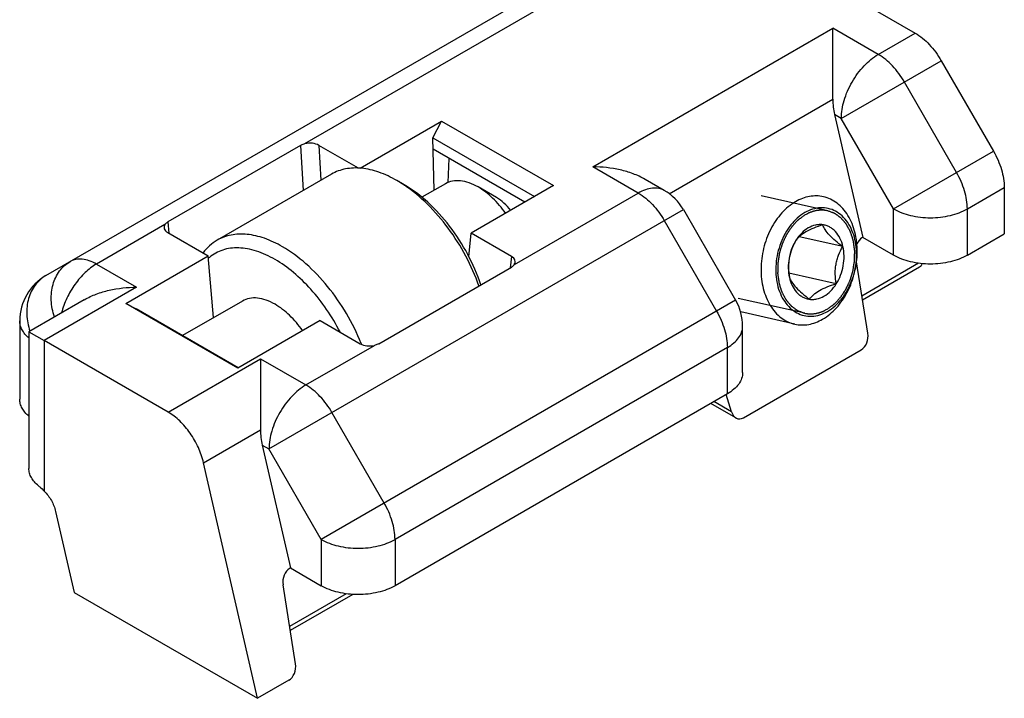
# Model space of a CAD drawing. Units: millimetres. Extents: x 0 to 210, y 0 to 297.
# Drawn here: x 120 to 138, y 96 to 109 of the extents above; entities that cross this region are included whole.
import ezdxf

# ---------------------------------------------------------------- set-up
doc = ezdxf.new("R2010")
doc.units = ezdxf.units.MM
doc.header["$LTSCALE"] = 19.36
doc.layers.add('COMPONENTI_DI_ASSIEME', color=7, linetype='CONTINUOUS')

msp = doc.modelspace()

# ---------------------------------------------------------------- linework, layer by layer
at = {"layer": 'COMPONENTI_DI_ASSIEME', "color": 7, "linetype": 'Continuous'}
for p, q in [((120.124, 104.071), (132.261, 111.078)), ((132.761, 111.029), (136.771, 108.714)), ((135.195, 107.448), (135.195, 108.807)), ((137.271, 108.186), (138.271, 106.454)), ((135.227, 107.155), (135.768, 104.802)), ((126.141, 106.128), (127.703, 107.03)), ((127.532, 106.71), (127.703, 107.03)), ((127.703, 107.03), (129.845, 105.794)), ((125.001, 106.565), (122.46, 105.099)), ((126.11, 106.129), (125.355, 106.565)), ((127.532, 106.71), (129.482, 105.584)), ((127.561, 105.706), (127.532, 106.71)), ((129.296, 105.477), (127.539, 106.491)), ((127.83, 105.855), (127.845, 106.314)), ((125.596, 106.015), (123.404, 104.749)), ((126.988, 105.809), (126.846, 105.891)), ((127.777, 105.83), (127.327, 105.571)), ((129.845, 105.794), (128.268, 104.883)), ((131.968, 105.701), (131.599, 105.914)), ((128.756, 105.564), (128.402, 105.768)), ((138.478, 105.757), (138.478, 104.87)), ((132.334, 105.335), (133.334, 103.603)), ((122.461, 104.895), (123.233, 104.449)), ((128.226, 104.432), (128.268, 104.883)), ((129.04, 104.438), (128.268, 104.883)), ((137.771, 104.462), (138.478, 104.87)), ((134.49, 104.749), (134.489, 104.748)), ((135.384, 104.627), (134.549, 104.814)), ((135.768, 104.802), (135.753, 104.794)), ((136.357, 104.462), (135.768, 104.802)), ((121.656, 103.539), (123.233, 104.449)), ((123.336, 103.267), (123.233, 104.449)), ((135.865, 102.969), (135.649, 104.336)), ((126.5, 102.767), (129.04, 104.233)), ((135.258, 103.917), (134.353, 104.12)), ((136.856, 104.234), (135.764, 103.604)), ((134.363, 104.038), (134.364, 104.036)), ((134.363, 104.038), (134.363, 104.036)), ((120.861, 103.611), (119.801, 102.998)), ((121.656, 103.539), (121.857, 103.433)), ((123.798, 102.302), (121.656, 103.539)), ((123.888, 103.585), (122.741, 102.923)), ((123.807, 102.308), (121.857, 103.433)), ((134.467, 103.142), (133.43, 103.375)), ((119.624, 103.205), (119.624, 101.706)), ((125.375, 103.213), (123.798, 102.302)), ((125.375, 103.213), (126.146, 102.767)), ((119.801, 102.998), (119.801, 100.38)), ((119.801, 102.998), (120.093, 102.829)), ((133.468, 102.217), (133.468, 103.103)), ((122.467, 101.459), (120.093, 102.829)), ((133.481, 101.349), (135.738, 102.652)), ((124.235, 102.479), (124.235, 101.121)), ((133.175, 101.808), (126.811, 98.134)), ((133.255, 101.463), (133.153, 101.796)), ((133.34, 101.346), (132.857, 101.625)), ((124.267, 100.828), (124.808, 98.474)), ((124.18, 95.979), (123.143, 100.49)), ((120.311, 99.557), (120.667, 98.007)), ((124.808, 98.474), (124.793, 98.466)), ((124.808, 98.474), (125.397, 98.134)), ((124.904, 96.641), (124.666, 98.149)), ((120.667, 98.007), (124.18, 95.979)), ((126.003, 97.968), (124.804, 97.276)), ((124.778, 96.325), (124.18, 95.979))]:
    msp.add_line(p, q, dxfattribs=at)
at = {"layer": 'COMPONENTI_DI_ASSIEME', "color": 9, "linetype": 'Continuous'}
for p, q in [((125.085, 106.598), (132.761, 111.029)), ((130.599, 106.153), (135.195, 108.807)), ((136.064, 108.305), (135.195, 108.807)), ((136.064, 108.305), (136.771, 108.714)), ((135.357, 107.081), (137.271, 108.186)), ((137.564, 106.045), (136.564, 107.778)), ((132.061, 105.639), (135.195, 107.448)), ((135.357, 107.081), (135.227, 107.155)), ((136.357, 105.349), (135.357, 107.081)), ((125.001, 106.565), (125.051, 105.7)), ((125.355, 106.565), (125.393, 105.897)), ((136.357, 105.349), (138.271, 106.454)), ((131.468, 105.652), (130.599, 106.153)), ((129.096, 104.282), (131.468, 105.652)), ((137.771, 105.349), (138.478, 105.757)), ((124.397, 100.753), (132.334, 105.335)), ((136.357, 104.462), (136.357, 105.349)), ((137.771, 104.462), (137.771, 105.349)), ((122.405, 105.05), (121.093, 104.293)), ((122.46, 105.099), (122.479, 104.884)), ((131.968, 105.124), (132.968, 103.392)), ((121.093, 104.293), (121.861, 103.85)), ((129.04, 104.438), (129.019, 104.221)), ((136.838, 104.308), (135.752, 103.681)), ((121.861, 103.85), (120.093, 102.829)), ((133.334, 103.603), (125.397, 99.021)), ((119.624, 103.205), (119.624, 103.205)), ((120.093, 102.829), (120.093, 99.947)), ((125.104, 101.978), (126.416, 102.735)), ((133.175, 102.695), (126.811, 99.021)), ((133.175, 101.808), (133.175, 102.695)), ((122.467, 101.459), (124.235, 102.479)), ((124.235, 102.479), (125.104, 101.978)), ((133.255, 101.463), (132.916, 101.659)), ((126.604, 99.718), (125.604, 101.45)), ((123.143, 100.49), (124.235, 101.121)), ((124.267, 100.828), (124.397, 100.753)), ((125.397, 99.021), (124.397, 100.753)), ((125.397, 99.021), (125.397, 98.134)), ((126.811, 99.021), (126.811, 98.134)), ((125.878, 97.98), (124.792, 97.353))]:
    msp.add_line(p, q, dxfattribs=at)
at = {"layer": 'COMPONENTI_DI_ASSIEME', "color": 2, "linetype": 'Continuous'}
for p, q in [((135.096, 105.312), (133.824, 105.598)), ((134.656, 103.351), (133.384, 103.636))]:
    msp.add_line(p, q, dxfattribs=at)
at = {"layer": 'COMPONENTI_DI_ASSIEME', "color": 7, "linetype": 'Continuous'}
for centre, radius, start, end in [((125.584, 103.709), 2.521, 56.2373, 59.9437), ((125.512, 103.599), 2.652, 56.058, 56.255), ((131.468, 104.835), 1, 29.9994, 60.0026), ((135.223, 104.284), 0.868, 147.7393, 147.8767), ((123.763, 103.808), 0.794, 129.667, 131.5284), ((120.624, 103.205), 1, 120.0021, 180.0023), ((132.468, 103.103), 1, 359.984, 30.0022), ((134.8, 103.994), 0.378, 259.8761, 261.9952), ((122.379, 101.244), 4.083, 21.7258, 22.011)]:
    msp.add_arc(centre, radius, start, end, dxfattribs=at)
for centre, major_axis, ratio, start_param, end_param in [((135.935, 107.564), (0.167, 1.019), 0.706733, -4.484626, -4.18792), ((125.178, 106.463), (0.25, -0.001), 0.578213, 0.789834, 1.953104), ((122.638, 104.997), (0.251, -0.001), 0.576457, 2.766614, 3.929883), ((135.807, 104.558), (0.042, 0.255), 0.706733, 0.524468, 1.201274), ((128.862, 104.336), (0.251, -0.001), 0.576457, 5.908206, 7.071476), ((135.684, 102.888), (0.042, 0.255), 0.706733, -2.617124, -1.133594), ((126.323, 102.869), (0.25, -0.001), 0.578213, -2.351759, -1.188489), ((133.427, 101.585), (0.042, 0.255), 0.706733, -4.100654, -2.617124), ((124.974, 101.236), (0.167, 1.019), 0.706733, -4.484626, -4.18792), ((124.847, 98.23), (0.042, 0.255), 0.706733, 0.524468, 2.007998), ((124.724, 96.56), (0.042, 0.255), 0.706733, -2.617124, -1.133594)]:
    msp.add_ellipse(centre, major_axis=major_axis, ratio=ratio, start_param=start_param, end_param=end_param, dxfattribs=at)
for points, knots in [([(136.771, 108.714), (136.871, 108.656), (137.061, 108.496), (137.207, 108.297), (137.271, 108.186)], [0, 0, 0, 0, 0.474433, 1, 1, 1, 1]), ([(125.001, 106.565), (125.007, 106.569), (125.034, 106.583), (125.063, 106.592), (125.085, 106.598)], [0, 0, 0, 0, 0.234969, 1, 1, 1, 1]), ([(138.271, 106.454), (138.335, 106.343), (138.435, 106.117), (138.478, 105.873), (138.478, 105.757)], [0, 0, 0, 0, 0.525566, 1, 1, 1, 1]), ([(131.599, 105.914), (131.526, 105.956), (131.37, 106.028), (131.037, 106.126), (130.774, 106.153), (130.599, 106.153)], [0, 0, 0, 0, 0.243836, 0.493361, 1, 1, 1, 1]), ([(126.846, 105.891), (126.737, 105.954), (126.519, 106.058), (126.231, 106.127), (126.015, 106.135), (125.865, 106.118), (125.724, 106.079), (125.637, 106.038), (125.596, 106.015)], [0, 0, 0, 0, 0.28941, 0.548289, 0.667743, 0.781769, 0.891903, 1, 1, 1, 1]), ([(128.455, 103.895), (128.388, 104.096), (128.216, 104.489), (127.874, 105.023), (127.465, 105.476), (127.15, 105.716), (126.988, 105.809)], [0, 0, 0, 0, 0.258845, 0.52052, 0.771481, 1, 1, 1, 1]), ([(128.419, 103.874), (128.349, 104.07), (128.179, 104.455), (127.846, 104.982), (127.452, 105.441), (127.149, 105.694), (126.992, 105.8)], [0, 0, 0, 0, 0.256893, 0.516297, 0.767264, 1, 1, 1, 1]), ([(128.402, 105.768), (128.347, 105.8), (128.238, 105.852), (128.07, 105.892), (127.913, 105.889), (127.818, 105.854), (127.777, 105.83)], [0, 0, 0, 0, 0.289798, 0.549047, 0.782226, 1, 1, 1, 1]), ([(128.928, 105.264), (128.855, 105.369), (128.697, 105.558), (128.503, 105.71), (128.402, 105.768)], [0, 0, 0, 0, 0.524585, 1, 1, 1, 1]), ([(135.014, 105.582), (134.971, 105.591), (134.882, 105.602), (134.746, 105.591), (134.61, 105.553), (134.524, 105.512), (134.482, 105.487)], [0, 0, 0, 0, 0.2394, 0.483392, 0.735968, 1, 1, 1, 1]), ([(129.027, 105.321), (128.987, 105.371), (128.904, 105.461), (128.806, 105.535), (128.756, 105.564)], [0, 0, 0, 0, 0.522874, 1, 1, 1, 1]), ([(134.482, 105.487), (134.383, 105.43), (134.246, 105.315), (134.099, 105.126), (133.968, 104.904), (133.854, 104.595), (133.812, 104.266), (133.826, 104.008), (133.869, 103.768), (133.956, 103.549), (134.087, 103.37), (134.2, 103.263), (134.327, 103.185), (134.42, 103.153), (134.467, 103.142)], [0, 0, 0, 0, 0.120418, 0.185244, 0.252483, 0.391228, 0.530534, 0.598435, 0.66412, 0.786579, 0.843365, 0.897372, 0.949262, 1, 1, 1, 1]), ([(134.999, 103.237), (135.098, 103.294), (135.234, 103.41), (135.382, 103.598), (135.513, 103.82), (135.627, 104.13), (135.669, 104.458), (135.655, 104.717), (135.612, 104.956), (135.525, 105.175), (135.394, 105.355), (135.281, 105.461), (135.154, 105.539), (135.061, 105.571), (135.014, 105.582)], [0, 0, 0, 0, 0.120418, 0.185244, 0.252483, 0.391228, 0.530534, 0.598435, 0.66412, 0.786579, 0.843365, 0.897372, 0.949262, 1, 1, 1, 1]), ([(134.659, 105.277), (134.556, 105.218), (134.416, 105.089), (134.277, 104.88), (134.163, 104.636), (134.103, 104.367), (134.1, 104.098), (134.127, 103.905), (134.183, 103.728), (134.266, 103.574), (134.372, 103.448), (134.499, 103.355), (134.642, 103.301), (134.794, 103.288), (134.948, 103.316), (135.046, 103.359), (135.093, 103.387)], [0, 0, 0, 0, 0.125195, 0.193414, 0.264134, 0.407889, 0.478668, 0.546976, 0.611903, 0.67295, 0.73017, 0.784267, 0.836581, 0.888868, 0.942886, 1, 1, 1, 1]), ([(135.093, 103.387), (135.196, 103.446), (135.335, 103.574), (135.474, 103.784), (135.588, 104.028), (135.649, 104.296), (135.651, 104.566), (135.624, 104.758), (135.568, 104.935), (135.486, 105.09), (135.379, 105.216), (135.252, 105.308), (135.109, 105.363), (134.957, 105.376), (134.803, 105.348), (134.706, 105.304), (134.659, 105.277)], [0, 0, 0, 0, 0.125195, 0.193414, 0.264134, 0.407889, 0.478668, 0.546976, 0.611903, 0.67295, 0.73017, 0.784267, 0.836581, 0.888868, 0.942886, 1, 1, 1, 1]), ([(122.405, 105.05), (122.408, 105.055), (122.424, 105.074), (122.444, 105.089), (122.46, 105.099)], [0, 0, 0, 0, 0.229254, 1, 1, 1, 1]), ([(134.999, 105.042), (134.942, 105.024), (134.832, 104.986), (134.685, 104.918), (134.569, 104.839), (134.512, 104.777), (134.489, 104.748)], [0, 0, 0, 0, 0.302997, 0.580736, 0.812481, 1, 1, 1, 1]), ([(135, 105.045), (134.977, 105.048), (134.931, 105.05), (134.836, 105.037), (134.717, 104.988), (134.59, 104.887), (134.521, 104.798), (134.49, 104.749)], [0, 0, 0, 0, 0.110503, 0.223489, 0.461214, 0.720117, 1, 1, 1, 1]), ([(135.384, 104.627), (135.336, 104.663), (135.246, 104.733), (135.131, 104.839), (135.048, 104.942), (135.012, 105.011), (134.999, 105.042)], [0, 0, 0, 0, 0.31255, 0.594837, 0.82329, 1, 1, 1, 1]), ([(135.388, 104.628), (135.376, 104.683), (135.34, 104.786), (135.265, 104.898), (135.192, 104.966), (135.132, 105.005), (135.068, 105.032), (135.022, 105.042), (135, 105.045)], [0, 0, 0, 0, 0.279032, 0.53531, 0.655975, 0.772654, 0.886765, 1, 1, 1, 1]), ([(124.654, 104.625), (124.545, 104.689), (124.326, 104.793), (124.039, 104.862), (123.823, 104.869), (123.673, 104.853), (123.532, 104.814), (123.445, 104.773), (123.404, 104.749)], [0, 0, 0, 0, 0.28941, 0.548289, 0.667743, 0.781769, 0.891903, 1, 1, 1, 1]), ([(123.404, 104.749), (123.353, 104.719), (123.254, 104.647), (123.172, 104.556), (123.136, 104.506)], [0, 0, 0, 0, 0.492696, 1, 1, 1, 1]), ([(134.488, 104.746), (134.455, 104.694), (134.4, 104.583), (134.351, 104.402), (134.336, 104.218), (134.349, 104.096), (134.363, 104.038)], [0, 0, 0, 0, 0.248867, 0.50384, 0.756792, 1, 1, 1, 1]), ([(134.489, 104.748), (134.46, 104.696), (134.42, 104.614), (134.38, 104.499), (134.359, 104.407), (134.348, 104.314), (134.345, 104.19), (134.354, 104.098), (134.363, 104.038)], [0, 0, 0, 0, 0.243268, 0.36871, 0.496016, 0.623916, 0.75104, 1, 1, 1, 1]), ([(124.513, 104.38), (124.4, 104.446), (124.226, 104.526), (123.988, 104.587), (123.821, 104.606), (123.662, 104.599), (123.512, 104.566), (123.375, 104.507), (123.294, 104.451), (123.256, 104.42)], [0, 0, 0, 0, 0.291715, 0.424666, 0.549549, 0.667539, 0.780381, 0.89034, 1, 1, 1, 1]), ([(126.164, 102.774), (126.085, 102.97), (125.896, 103.351), (125.539, 103.866), (125.126, 104.301), (124.814, 104.533), (124.654, 104.625)], [0, 0, 0, 0, 0.261864, 0.522946, 0.772128, 1, 1, 1, 1]), ([(134.747, 103.619), (134.77, 103.616), (134.817, 103.613), (134.912, 103.626), (135.032, 103.674), (135.16, 103.775), (135.268, 103.913), (135.35, 104.078), (135.4, 104.26), (135.416, 104.446), (135.402, 104.569), (135.388, 104.628)], [0, 0, 0, 0, 0.050472, 0.102045, 0.210523, 0.328722, 0.456593, 0.59175, 0.730331, 0.867841, 1, 1, 1, 1]), ([(135.258, 103.917), (135.248, 103.977), (135.239, 104.07), (135.242, 104.193), (135.254, 104.287), (135.275, 104.378), (135.314, 104.493), (135.354, 104.575), (135.384, 104.627)], [0, 0, 0, 0, 0.24896, 0.376084, 0.503985, 0.63129, 0.756732, 1, 1, 1, 1]), ([(137.771, 104.462), (137.671, 104.404), (137.437, 104.319), (137.064, 104.279), (136.691, 104.319), (136.457, 104.404), (136.357, 104.462)], [0, 0, 0, 0, 0.237224, 0.499999, 0.762775, 1, 1, 1, 1]), ([(125.758, 102.992), (125.682, 103.141), (125.512, 103.426), (125.213, 103.81), (124.881, 104.134), (124.637, 104.309), (124.513, 104.38)], [0, 0, 0, 0, 0.265023, 0.525026, 0.772167, 1, 1, 1, 1]), ([(129.096, 104.282), (129.092, 104.277), (129.077, 104.258), (129.057, 104.243), (129.04, 104.233)], [0, 0, 0, 0, 0.229238, 1, 1, 1, 1]), ([(136.902, 104.301), (136.898, 104.287), (136.888, 104.26), (136.867, 104.24), (136.856, 104.234)], [0, 0, 0, 0, 0.529147, 1, 1, 1, 1]), ([(134.363, 104.036), (134.375, 103.983), (134.409, 103.882), (134.48, 103.773), (134.55, 103.705), (134.607, 103.666), (134.668, 103.637), (134.711, 103.625), (134.733, 103.621)], [0, 0, 0, 0, 0.278494, 0.535068, 0.656027, 0.77295, 0.887098, 1, 1, 1, 1]), ([(134.364, 104.036), (134.376, 104.005), (134.412, 103.936), (134.495, 103.834), (134.611, 103.728), (134.7, 103.658), (134.748, 103.622)], [0, 0, 0, 0, 0.17707, 0.405798, 0.687921, 1, 1, 1, 1]), ([(134.748, 103.622), (134.77, 103.652), (134.828, 103.714), (134.943, 103.793), (135.091, 103.861), (135.2, 103.899), (135.258, 103.917)], [0, 0, 0, 0, 0.187519, 0.419264, 0.697003, 1, 1, 1, 1]), ([(120.861, 103.611), (120.934, 103.653), (121.09, 103.724), (121.423, 103.822), (121.686, 103.85), (121.861, 103.85)], [0, 0, 0, 0, 0.243835, 0.49337, 1, 1, 1, 1]), ([(124.513, 103.523), (124.458, 103.555), (124.349, 103.607), (124.181, 103.647), (124.024, 103.643), (123.929, 103.609), (123.888, 103.585)], [0, 0, 0, 0, 0.289808, 0.549043, 0.782227, 1, 1, 1, 1]), ([(125.039, 103.019), (124.966, 103.124), (124.808, 103.312), (124.613, 103.465), (124.513, 103.523)], [0, 0, 0, 0, 0.5246, 1, 1, 1, 1]), ([(134.467, 103.142), (134.51, 103.133), (134.599, 103.122), (134.735, 103.133), (134.87, 103.171), (134.957, 103.213), (134.999, 103.237)], [0, 0, 0, 0, 0.2394, 0.483392, 0.735968, 1, 1, 1, 1]), ([(126.5, 102.767), (126.494, 102.763), (126.467, 102.749), (126.438, 102.74), (126.416, 102.735)], [0, 0, 0, 0, 0.235048, 1, 1, 1, 1]), ([(133.468, 102.217), (133.468, 102.179), (133.454, 102.099), (133.394, 101.989), (133.298, 101.889), (133.219, 101.834), (133.175, 101.808)], [0, 0, 0, 0, 0.217776, 0.450934, 0.710227, 1, 1, 1, 1]), ([(119.799, 101.38), (119.772, 101.402), (119.723, 101.45), (119.667, 101.532), (119.632, 101.618), (119.624, 101.677), (119.624, 101.706)], [0, 0, 0, 0, 0.278374, 0.533943, 0.771875, 1, 1, 1, 1]), ([(123.143, 100.49), (123.121, 100.59), (123.052, 100.787), (122.897, 101.058), (122.703, 101.29), (122.548, 101.412), (122.467, 101.459)], [0, 0, 0, 0, 0.25306, 0.5154, 0.769607, 1, 1, 1, 1]), ([(119.984, 100.047), (119.955, 100.07), (119.904, 100.118), (119.845, 100.201), (119.809, 100.289), (119.801, 100.35), (119.801, 100.38)], [0, 0, 0, 0, 0.279109, 0.53504, 0.772591, 1, 1, 1, 1]), ([(119.984, 100.047), (119.992, 100.04), (120.03, 100.008), (120.066, 99.974), (120.093, 99.947)], [0, 0, 0, 0, 0.227447, 1, 1, 1, 1]), ([(120.093, 99.947), (120.147, 99.894), (120.238, 99.771), (120.295, 99.63), (120.311, 99.557)], [0, 0, 0, 0, 0.501936, 1, 1, 1, 1]), ([(126.811, 98.134), (126.711, 98.076), (126.477, 97.992), (126.104, 97.951), (125.731, 97.992), (125.497, 98.076), (125.397, 98.134)], [0, 0, 0, 0, 0.237224, 0.499999, 0.762775, 1, 1, 1, 1])]:
    msp.add_open_spline(points, degree=3, knots=knots, dxfattribs=at)
at = {"layer": 'COMPONENTI_DI_ASSIEME', "color": 9, "linetype": 'Continuous'}
for points, knots in [([(135.357, 107.081), (135.357, 107.197), (135.4, 107.441), (135.552, 107.785), (135.774, 108.088), (135.964, 108.247), (136.064, 108.305)], [0, 0, 0, 0, 0.237226, 0.500002, 0.762776, 1, 1, 1, 1]), ([(136.564, 107.778), (136.5, 107.889), (136.354, 108.088), (136.164, 108.247), (136.064, 108.305)], [0, 0, 0, 0, 0.525563, 1, 1, 1, 1]), ([(137.771, 105.349), (137.771, 105.464), (137.728, 105.709), (137.628, 105.934), (137.564, 106.045)], [0, 0, 0, 0, 0.474438, 1, 1, 1, 1]), ([(131.968, 105.701), (131.935, 105.72), (131.859, 105.748), (131.733, 105.751), (131.599, 105.719), (131.512, 105.677), (131.468, 105.652)], [0, 0, 0, 0, 0.217778, 0.450937, 0.710229, 1, 1, 1, 1]), ([(131.468, 105.652), (131.568, 105.594), (131.758, 105.434), (131.904, 105.235), (131.968, 105.124)], [0, 0, 0, 0, 0.474443, 1, 1, 1, 1]), ([(136.357, 105.349), (136.457, 105.291), (136.691, 105.206), (137.064, 105.166), (137.437, 105.206), (137.671, 105.291), (137.771, 105.349)], [0, 0, 0, 0, 0.237225, 0.500001, 0.762776, 1, 1, 1, 1]), ([(120.29, 103.281), (120.254, 103.383), (120.213, 103.592), (120.244, 103.901), (120.352, 104.127), (120.479, 104.266), (120.554, 104.32), (120.593, 104.342)], [0, 0, 0, 0, 0.271759, 0.528938, 0.769479, 0.885545, 1, 1, 1, 1]), ([(121.093, 104.293), (121.016, 104.248), (120.865, 104.13), (120.674, 103.908), (120.521, 103.647), (120.45, 103.456), (120.426, 103.359)], [0, 0, 0, 0, 0.229824, 0.483135, 0.745346, 1, 1, 1, 1]), ([(121.093, 104.293), (121.05, 104.318), (120.962, 104.36), (120.828, 104.392), (120.702, 104.389), (120.626, 104.362), (120.593, 104.342)], [0, 0, 0, 0, 0.289785, 0.549032, 0.782223, 1, 1, 1, 1]), ([(120.124, 104.071), (120.084, 104.049), (120.01, 103.994), (119.882, 103.856), (119.775, 103.63), (119.743, 103.321), (119.785, 103.112), (119.82, 103.009)], [0, 0, 0, 0, 0.114455, 0.230521, 0.471063, 0.728242, 1, 1, 1, 1]), ([(132.968, 103.392), (133.032, 103.281), (133.132, 103.055), (133.175, 102.811), (133.175, 102.695)], [0, 0, 0, 0, 0.525562, 1, 1, 1, 1]), ([(119.799, 102.878), (119.772, 102.901), (119.723, 102.949), (119.667, 103.03), (119.632, 103.116), (119.624, 103.176), (119.624, 103.205)], [0, 0, 0, 0, 0.278372, 0.533943, 0.771877, 1, 1, 1, 1]), ([(133.175, 102.695), (133.219, 102.72), (133.298, 102.775), (133.393, 102.875), (133.454, 102.986), (133.468, 103.065), (133.468, 103.103)], [0, 0, 0, 0, 0.28976, 0.549056, 0.782225, 1, 1, 1, 1]), ([(125.104, 101.978), (125.004, 101.92), (124.814, 101.76), (124.592, 101.457), (124.44, 101.113), (124.397, 100.869), (124.397, 100.753)], [0, 0, 0, 0, 0.237224, 0.499999, 0.762775, 1, 1, 1, 1]), ([(125.604, 101.45), (125.54, 101.561), (125.394, 101.76), (125.204, 101.92), (125.104, 101.978)], [0, 0, 0, 0, 0.525548, 1, 1, 1, 1]), ([(126.811, 99.021), (126.811, 99.137), (126.768, 99.381), (126.668, 99.607), (126.604, 99.718)], [0, 0, 0, 0, 0.474423, 1, 1, 1, 1]), ([(125.397, 99.021), (125.497, 98.963), (125.731, 98.878), (126.104, 98.838), (126.477, 98.878), (126.711, 98.963), (126.811, 99.021)], [0, 0, 0, 0, 0.237225, 0.500001, 0.762776, 1, 1, 1, 1])]:
    msp.add_open_spline(points, degree=3, knots=knots, dxfattribs=at)
at = {"layer": 'COMPONENTI_DI_ASSIEME', "color": 2, "linetype": 'Continuous'}
for points, knots in [([(134.668, 105.236), (134.659, 105.23), (134.641, 105.217), (134.613, 105.197), (134.591, 105.181), (134.573, 105.168), (134.559, 105.158), (134.548, 105.15), (134.54, 105.144), (134.536, 105.141), (134.533, 105.139), (134.531, 105.137), (134.529, 105.134), (134.525, 105.13), (134.518, 105.122), (134.507, 105.112), (134.495, 105.099), (134.479, 105.081), (134.462, 105.064), (134.446, 105.047), (134.434, 105.034), (134.424, 105.024), (134.418, 105.018), (134.415, 105.014), (134.412, 105.011), (134.409, 105.006), (134.404, 104.999), (134.397, 104.989), (134.389, 104.976), (134.378, 104.96), (134.364, 104.939), (134.347, 104.913), (134.331, 104.89), (134.32, 104.874), (134.316, 104.868), (134.312, 104.863), (134.31, 104.859), (134.308, 104.854), (134.305, 104.849), (134.301, 104.841), (134.296, 104.829), (134.289, 104.814), (134.28, 104.796), (134.269, 104.772), (134.258, 104.748), (134.246, 104.724), (134.239, 104.709), (134.234, 104.697), (134.23, 104.688), (134.226, 104.681), (134.224, 104.674), (134.222, 104.668), (134.22, 104.66), (134.216, 104.648), (134.209, 104.625), (134.2, 104.594), (134.19, 104.562), (134.182, 104.537), (134.178, 104.521), (134.174, 104.508), (134.171, 104.5), (134.169, 104.494), (134.169, 104.487), (134.167, 104.476), (134.164, 104.459), (134.16, 104.433), (134.155, 104.4), (134.15, 104.368), (134.146, 104.341), (134.144, 104.325), (134.142, 104.314), (134.141, 104.307), (134.14, 104.301), (134.14, 104.292), (134.14, 104.279), (134.139, 104.262), (134.139, 104.236), (134.139, 104.203), (134.139, 104.17), (134.139, 104.143), (134.138, 104.127), (134.138, 104.113), (134.138, 104.105), (134.139, 104.099), (134.14, 104.093), (134.142, 104.082), (134.144, 104.066), (134.148, 104.041), (134.152, 104.01), (134.157, 103.979), (134.16, 103.955), (134.162, 103.939), (134.164, 103.928), (134.165, 103.922), (134.167, 103.916), (134.169, 103.909), (134.173, 103.898), (134.177, 103.883), (134.185, 103.861), (134.192, 103.838), (134.199, 103.815), (134.205, 103.798), (134.209, 103.784), (134.213, 103.773), (134.215, 103.766), (134.217, 103.76), (134.219, 103.754), (134.222, 103.748), (134.226, 103.74), (134.232, 103.73), (134.238, 103.718), (134.249, 103.698), (134.26, 103.678), (134.271, 103.657), (134.279, 103.642), (134.286, 103.63), (134.292, 103.62), (134.295, 103.614), (134.298, 103.609), (134.3, 103.605), (134.302, 103.602), (134.306, 103.598), (134.31, 103.593), (134.317, 103.585), (134.326, 103.575), (134.339, 103.559), (134.353, 103.543), (134.367, 103.527), (134.377, 103.515), (134.386, 103.505), (134.392, 103.497), (134.397, 103.492), (134.4, 103.488), (134.403, 103.486), (134.406, 103.484), (134.412, 103.479), (134.421, 103.473), (134.433, 103.464), (134.45, 103.453), (134.466, 103.441), (134.482, 103.429), (134.492, 103.422), (134.5, 103.416), (134.506, 103.412), (134.511, 103.408), (134.515, 103.405), (134.518, 103.404), (134.52, 103.402), (134.522, 103.401), (134.526, 103.4), (134.534, 103.397), (134.545, 103.392), (134.559, 103.387), (134.578, 103.38), (134.6, 103.372), (134.628, 103.362), (134.646, 103.355), (134.655, 103.351)], [0, 0, 0, 0, 0.015625, 0.03125, 0.046875, 0.054688, 0.0625, 0.070312, 0.074219, 0.076172, 0.077148, 0.078125, 0.080078, 0.082031, 0.085938, 0.09375, 0.101562, 0.109375, 0.125, 0.132812, 0.140625, 0.148438, 0.150391, 0.152344, 0.154297, 0.15625, 0.160156, 0.164062, 0.171875, 0.179688, 0.1875, 0.203125, 0.21875, 0.222656, 0.226562, 0.228516, 0.230469, 0.232422, 0.234375, 0.238281, 0.242188, 0.25, 0.257812, 0.265625, 0.28125, 0.289062, 0.296875, 0.300781, 0.304688, 0.308594, 0.310547, 0.3125, 0.316406, 0.320312, 0.328125, 0.34375, 0.359375, 0.367188, 0.375, 0.378906, 0.382812, 0.384766, 0.386719, 0.390625, 0.398438, 0.40625, 0.421875, 0.4375, 0.445312, 0.453125, 0.457031, 0.458984, 0.460938, 0.464844, 0.46875, 0.476562, 0.484375, 0.5, 0.515625, 0.523438, 0.53125, 0.535156, 0.539062, 0.541016, 0.542969, 0.546875, 0.554688, 0.5625, 0.578125, 0.59375, 0.601562, 0.609375, 0.613281, 0.615234, 0.617188, 0.621094, 0.625, 0.632812, 0.640625, 0.65625, 0.664062, 0.671875, 0.679688, 0.683594, 0.6875, 0.689453, 0.691406, 0.695312, 0.699219, 0.703125, 0.710938, 0.71875, 0.734375, 0.742188, 0.75, 0.757812, 0.761719, 0.765625, 0.767578, 0.769531, 0.771484, 0.773438, 0.777344, 0.78125, 0.789062, 0.796875, 0.8125, 0.820312, 0.828125, 0.835938, 0.839844, 0.84375, 0.845703, 0.847656, 0.849609, 0.851562, 0.859375, 0.867188, 0.875, 0.890625, 0.898438, 0.90625, 0.910156, 0.914062, 0.917969, 0.919922, 0.921875, 0.922852, 0.923828, 0.925781, 0.929688, 0.9375, 0.945312, 0.953125, 0.96875, 0.984375, 1, 1, 1, 1]), ([(135.096, 105.312), (135.087, 105.314), (135.071, 105.316), (135.052, 105.319), (135.039, 105.321), (135.034, 105.322), (135.029, 105.323), (135.025, 105.323), (135.017, 105.323), (135.006, 105.324), (134.993, 105.324), (134.979, 105.324), (134.968, 105.324), (134.96, 105.325), (134.956, 105.325), (134.951, 105.324), (134.946, 105.323), (134.932, 105.322), (134.916, 105.32), (134.901, 105.319), (134.893, 105.318), (134.888, 105.317), (134.885, 105.317), (134.881, 105.316), (134.877, 105.315), (134.869, 105.313), (134.853, 105.309), (134.837, 105.306), (134.824, 105.302), (134.818, 105.301), (134.814, 105.3), (134.809, 105.299), (134.801, 105.296), (134.79, 105.291), (134.777, 105.287), (134.763, 105.282), (134.752, 105.277), (134.744, 105.275), (134.74, 105.273), (134.735, 105.27), (134.729, 105.268), (134.72, 105.263), (134.709, 105.257), (134.691, 105.248), (134.677, 105.241), (134.668, 105.236)], [0, 0, 0, 0, 0.0625, 0.125, 0.140625, 0.15625, 0.164062, 0.171875, 0.1875, 0.21875, 0.25, 0.28125, 0.3125, 0.328125, 0.335938, 0.34375, 0.359375, 0.375, 0.4375, 0.46875, 0.484375, 0.492188, 0.5, 0.507812, 0.515625, 0.53125, 0.5625, 0.625, 0.640625, 0.65625, 0.664062, 0.671875, 0.6875, 0.71875, 0.75, 0.78125, 0.8125, 0.828125, 0.835938, 0.84375, 0.859375, 0.875, 0.90625, 0.9375, 1, 1, 1, 1]), ([(135.083, 103.427), (135.093, 103.434), (135.111, 103.447), (135.138, 103.466), (135.161, 103.483), (135.179, 103.496), (135.192, 103.506), (135.204, 103.514), (135.212, 103.52), (135.216, 103.523), (135.218, 103.524), (135.22, 103.527), (135.223, 103.529), (135.227, 103.534), (135.234, 103.541), (135.244, 103.552), (135.256, 103.565), (135.273, 103.582), (135.289, 103.6), (135.305, 103.617), (135.318, 103.63), (135.327, 103.64), (135.333, 103.646), (135.336, 103.649), (135.339, 103.653), (135.343, 103.658), (135.347, 103.664), (135.354, 103.675), (135.363, 103.688), (135.373, 103.703), (135.387, 103.724), (135.405, 103.75), (135.421, 103.774), (135.431, 103.789), (135.435, 103.796), (135.439, 103.801), (135.442, 103.805), (135.444, 103.809), (135.447, 103.815), (135.45, 103.823), (135.456, 103.835), (135.463, 103.85), (135.471, 103.868), (135.482, 103.891), (135.494, 103.915), (135.505, 103.939), (135.512, 103.954), (135.518, 103.966), (135.522, 103.975), (135.525, 103.983), (135.527, 103.989), (135.529, 103.995), (135.532, 104.003), (135.535, 104.016), (135.542, 104.038), (135.552, 104.07), (135.561, 104.102), (135.569, 104.127), (135.574, 104.143), (135.578, 104.156), (135.58, 104.164), (135.582, 104.17), (135.583, 104.176), (135.585, 104.188), (135.587, 104.204), (135.591, 104.23), (135.596, 104.263), (135.601, 104.296), (135.605, 104.322), (135.608, 104.338), (135.61, 104.35), (135.611, 104.357), (135.612, 104.363), (135.612, 104.371), (135.612, 104.385), (135.612, 104.401), (135.612, 104.428), (135.612, 104.461), (135.613, 104.494), (135.613, 104.52), (135.613, 104.537), (135.613, 104.55), (135.613, 104.559), (135.612, 104.565), (135.611, 104.571), (135.61, 104.582), (135.607, 104.597), (135.604, 104.622), (135.599, 104.653), (135.595, 104.684), (135.591, 104.709), (135.589, 104.725), (135.587, 104.735), (135.587, 104.742), (135.585, 104.747), (135.582, 104.755), (135.579, 104.766), (135.574, 104.78), (135.567, 104.803), (135.56, 104.826), (135.552, 104.848), (135.547, 104.865), (135.542, 104.88), (135.539, 104.891), (135.536, 104.898), (135.534, 104.904), (135.533, 104.91), (135.529, 104.916), (135.525, 104.923), (135.52, 104.933), (135.513, 104.946), (135.502, 104.966), (135.491, 104.986), (135.48, 105.006), (135.472, 105.021), (135.465, 105.034), (135.46, 105.044), (135.456, 105.05), (135.454, 105.055), (135.452, 105.059), (135.449, 105.062), (135.446, 105.066), (135.441, 105.071), (135.434, 105.079), (135.426, 105.089), (135.412, 105.105), (135.398, 105.121), (135.385, 105.136), (135.374, 105.148), (135.366, 105.158), (135.359, 105.166), (135.355, 105.171), (135.351, 105.175), (135.348, 105.178), (135.345, 105.18), (135.339, 105.184), (135.33, 105.191), (135.318, 105.199), (135.302, 105.211), (135.286, 105.223), (135.269, 105.234), (135.259, 105.241), (135.251, 105.247), (135.245, 105.252), (135.24, 105.255), (135.236, 105.258), (135.234, 105.26), (135.232, 105.261), (135.229, 105.262), (135.225, 105.264), (135.217, 105.267), (135.206, 105.271), (135.192, 105.276), (135.174, 105.283), (135.151, 105.292), (135.123, 105.302), (135.105, 105.309), (135.096, 105.312)], [0, 0, 0, 0, 0.015625, 0.03125, 0.046875, 0.054688, 0.0625, 0.070312, 0.074219, 0.076172, 0.077148, 0.078125, 0.080078, 0.082031, 0.085938, 0.09375, 0.101562, 0.109375, 0.125, 0.132812, 0.140625, 0.148438, 0.150391, 0.152344, 0.154297, 0.15625, 0.160156, 0.164062, 0.171875, 0.179688, 0.1875, 0.203125, 0.21875, 0.222656, 0.226562, 0.228516, 0.230469, 0.232422, 0.234375, 0.238281, 0.242188, 0.25, 0.257812, 0.265625, 0.28125, 0.289062, 0.296875, 0.300781, 0.304688, 0.308594, 0.310547, 0.3125, 0.316406, 0.320312, 0.328125, 0.34375, 0.359375, 0.367188, 0.375, 0.378906, 0.382812, 0.384766, 0.386719, 0.390625, 0.398438, 0.40625, 0.421875, 0.4375, 0.445312, 0.453125, 0.457031, 0.458984, 0.460938, 0.464844, 0.46875, 0.476562, 0.484375, 0.5, 0.515625, 0.523438, 0.53125, 0.535156, 0.539062, 0.541016, 0.542969, 0.546875, 0.554688, 0.5625, 0.578125, 0.59375, 0.601562, 0.609375, 0.613281, 0.615234, 0.617188, 0.621094, 0.625, 0.632812, 0.640625, 0.65625, 0.664062, 0.671875, 0.679688, 0.683594, 0.6875, 0.689453, 0.691406, 0.695312, 0.699219, 0.703125, 0.710938, 0.71875, 0.734375, 0.742188, 0.75, 0.757812, 0.761719, 0.765625, 0.767578, 0.769531, 0.771484, 0.773438, 0.777344, 0.78125, 0.789062, 0.796875, 0.8125, 0.820312, 0.828125, 0.835938, 0.839844, 0.84375, 0.845703, 0.847656, 0.849609, 0.851562, 0.859375, 0.867188, 0.875, 0.890625, 0.898438, 0.90625, 0.910156, 0.914062, 0.917969, 0.919922, 0.921875, 0.922852, 0.923828, 0.925781, 0.929688, 0.9375, 0.945312, 0.953125, 0.96875, 0.984375, 1, 1, 1, 1]), ([(134.655, 103.351), (134.664, 103.35), (134.681, 103.347), (134.7, 103.344), (134.712, 103.342), (134.718, 103.341), (134.722, 103.341), (134.726, 103.341), (134.734, 103.34), (134.745, 103.34), (134.759, 103.34), (134.772, 103.339), (134.783, 103.339), (134.791, 103.339), (134.796, 103.339), (134.8, 103.34), (134.806, 103.34), (134.819, 103.342), (134.835, 103.343), (134.851, 103.345), (134.859, 103.346), (134.863, 103.346), (134.867, 103.347), (134.87, 103.348), (134.875, 103.349), (134.882, 103.35), (134.898, 103.354), (134.914, 103.358), (134.928, 103.361), (134.933, 103.363), (134.938, 103.364), (134.942, 103.365), (134.95, 103.368), (134.961, 103.372), (134.975, 103.377), (134.988, 103.382), (134.999, 103.386), (135.007, 103.389), (135.012, 103.391), (135.016, 103.393), (135.022, 103.396), (135.031, 103.401), (135.042, 103.406), (135.061, 103.416), (135.074, 103.423), (135.083, 103.427)], [0, 0, 0, 0, 0.0625, 0.125, 0.140625, 0.15625, 0.164062, 0.171875, 0.1875, 0.21875, 0.25, 0.28125, 0.3125, 0.328125, 0.335938, 0.34375, 0.359375, 0.375, 0.4375, 0.46875, 0.484375, 0.492188, 0.5, 0.507812, 0.515625, 0.53125, 0.5625, 0.625, 0.640625, 0.65625, 0.664062, 0.671875, 0.6875, 0.71875, 0.75, 0.78125, 0.8125, 0.828125, 0.835938, 0.84375, 0.859375, 0.875, 0.90625, 0.9375, 1, 1, 1, 1])]:
    msp.add_open_spline(points, degree=3, knots=knots, dxfattribs=at)

doc.saveas('drawing.dxf')
